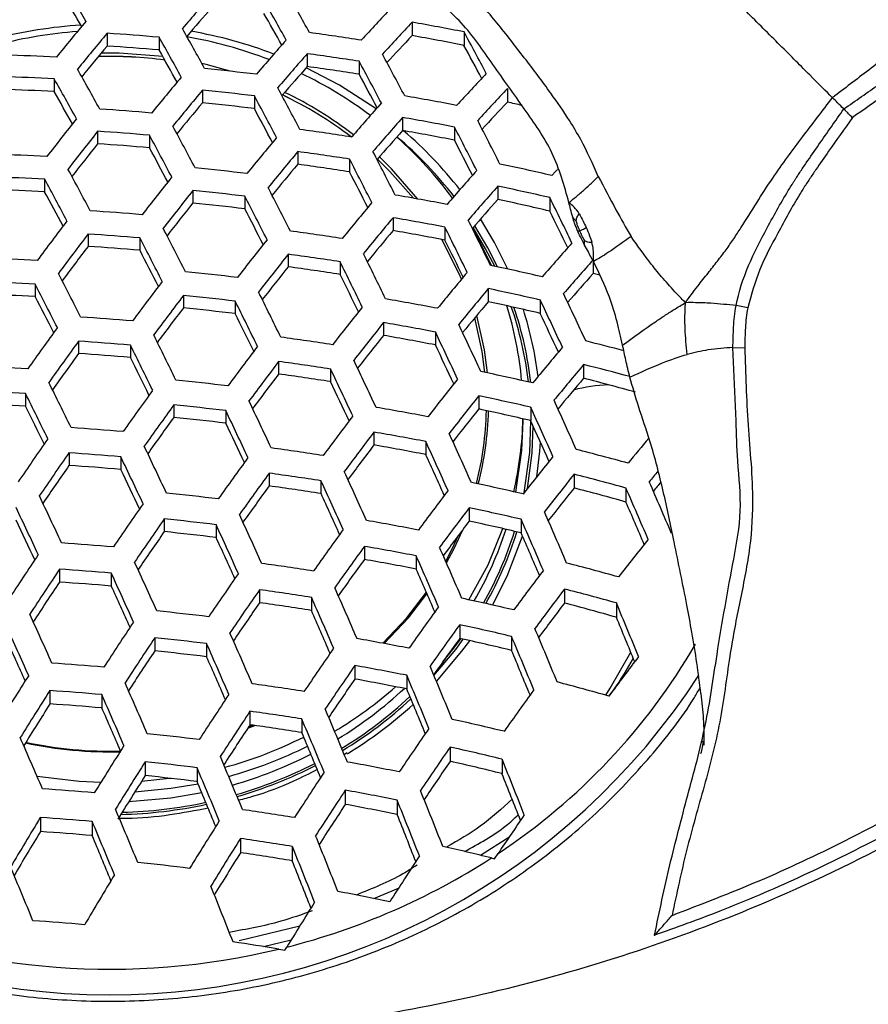
# Model space of a CAD drawing. Units: millimetres. Extents: x 69 to 1126, y 56 to 792.
# Drawn here: x 290 to 303, y 614 to 630 of the extents above; entities that cross this region are included whole.
import ezdxf

# ---------------------------------------------------------------- set-up
doc = ezdxf.new("R2010")
doc.units = ezdxf.units.MM
doc.header["$PDSIZE"] = -1
doc.layers.add('10', color=1, linetype='Continuous')
doc.styles.add('SLDTEXTSTYLE3', font='TXT', dxfattribs={"width": 0.7})
doc.dimstyles.new('SLDDIMSTYLE0', dxfattribs={"dimtxt": 12.733073, "dimasz": 12.733073, "dimexe": 0, "dimexo": 0.0625, "dimgap": 3.183268, "dimtad": 1, "dimdec": 1, "dimrnd": 1e-09, "dimzin": 12, "dimdsep": 46, "dimtxsty": 'SLDTEXTSTYLE3', "dimsah": 1, "dimcen": 0, "dimadec": 0, "dimazin": 3, "dimtfac": 1, "dimtdec": 1, "dimtofl": 0, "dimtmove": 0, "dimatfit": 3, "dimfxl": 1, "dimfrac": 2, "dimtolj": 1, "dimtzin": 12, "dimarcsym": 0})

# ---------------------------------------------------------------- blocks, each defined once
blk = doc.blocks.new('_D')
at = {"layer": '10', "color": 0, "lineweight": -2, "transparency": 16777216}
blk.add_line((461.077, 519.057), (366.753, 585.989), dxfattribs=at)
at = {"layer": '10', "color": 0, "transparency": 16777216}
blk.add_solid([(367.982, 587.72), (365.525, 584.258), (356.369, 593.358)], dxfattribs=at)
at = {"layer": 'Defpoints', "color": 0, "transparency": 16777216}
for p in [(225.727, 686.061), (356.369, 593.358)]:
    blk.add_point(p, dxfattribs=at)
at = {"layer": '10', "color": 0, "transparency": 16777216, "insert": (424.634, 556.627), "char_height": 12.73307, "attachment_point": 5, "rotation": 324.6405, "style": 'SLDTEXTSTYLE3'}
blk.add_mtext('\\A1;∅160.2 [∅6.31]', dxfattribs=at)

msp = doc.modelspace()

# ---------------------------------------------------------------- linework, layer by layer
at = {"color": 7, "linetype": 'Continuous', "lineweight": 25}
for p, q in [((295.735, 629.669), (295.735, 629.461)), ((291, 629.498), (291, 629.299)), ((296.54, 629.519), (296.54, 629.308)), ((291.805, 629.436), (291.805, 629.238)), ((294.107, 629.18), (294.107, 628.98)), ((294.912, 629.062), (294.912, 628.86)), ((290.178, 628.79), (290.178, 628.594)), ((292.479, 628.614), (292.479, 628.418)), ((293.285, 628.525), (293.285, 628.328)), ((297.214, 628.638), (297.214, 628.428)), ((295.586, 628.189), (295.586, 627.987)), ((290.851, 627.975), (290.851, 627.781)), ((291.657, 627.914), (291.657, 627.72)), ((296.392, 628.042), (296.392, 627.837)), ((293.959, 627.66), (293.959, 627.463)), ((294.764, 627.543), (294.764, 627.345)), ((290.029, 627.232), (290.029, 627.038)), ((292.331, 627.056), (292.331, 626.863)), ((297.066, 627.124), (297.066, 626.918)), ((293.136, 626.967), (293.136, 626.773)), ((297.871, 626.946), (297.871, 626.736)), ((295.438, 626.634), (295.438, 626.435)), ((296.244, 626.488), (296.244, 626.286)), ((290.703, 626.381), (290.703, 626.189)), ((291.509, 626.32), (291.509, 626.128)), ((293.81, 626.067), (293.81, 625.872)), ((294.616, 625.95), (294.616, 625.754)), ((298.545, 625.963), (298.545, 625.768)), ((298.647, 625.741), (298.545, 625.768)), ((289.881, 625.603), (289.881, 625.41)), ((296.917, 625.534), (296.917, 625.33)), ((292.183, 625.427), (292.183, 625.234)), ((292.988, 625.338), (292.988, 625.145)), ((297.723, 625.357), (297.723, 625.149)), ((300.944, 625.235), (300.764, 625.269)), ((295.29, 625.006), (295.29, 624.808)), ((296.095, 624.86), (296.095, 624.659)), ((290.555, 624.718), (290.555, 624.525)), ((291.36, 624.656), (291.36, 624.463)), ((300.715, 624.617), (300.899, 624.615)), ((293.662, 624.403), (293.662, 624.208)), ((294.468, 624.286), (294.468, 624.09)), ((298.397, 624.354), (298.397, 624.142)), ((289.733, 623.904), (289.733, 623.71)), ((296.769, 623.869), (296.769, 623.665)), ((292.034, 623.728), (292.034, 623.534)), ((292.84, 623.639), (292.84, 623.445)), ((297.575, 623.692), (297.575, 623.484)), ((297.456, 623.479), (297.456, 623.512)), ((295.141, 623.306), (295.141, 623.106)), ((295.947, 623.159), (295.947, 622.957)), ((290.407, 622.984), (290.407, 622.789)), ((291.212, 622.922), (291.212, 622.727)), ((293.514, 622.668), (293.514, 622.47)), ((298.249, 622.651), (298.249, 622.438)), ((294.319, 622.551), (294.319, 622.352)), ((299.054, 622.438), (299.054, 622.219)), ((296.621, 622.131), (296.621, 621.924)), ((291.886, 621.958), (291.886, 621.761)), ((297.426, 621.952), (297.426, 621.742)), ((292.692, 621.869), (292.692, 621.671)), ((294.993, 621.532), (294.993, 621.329)), ((295.799, 621.385), (295.799, 621.179)), ((290.258, 621.177), (290.258, 620.978)), ((291.064, 621.116), (291.064, 620.916)), ((293.365, 620.859), (293.365, 620.657)), ((294.171, 620.741), (294.171, 620.537)), ((298.1, 620.87), (298.1, 620.652)), ((298.906, 620.654), (298.906, 620.43)), ((296.473, 620.315), (296.473, 620.103)), ((297.278, 620.134), (297.278, 619.917)), ((291.738, 620.113), (291.738, 619.91)), ((292.543, 620.023), (292.543, 619.819)), ((294.845, 619.682), (294.845, 619.472)), ((295.65, 619.531), (295.65, 619.319)), ((290.11, 619.293), (290.11, 619.086)), ((290.916, 619.231), (290.916, 619.025)), ((293.217, 618.972), (293.217, 618.763)), ((293.184, 618.712), (293.291, 618.752)), ((293.196, 618.731), (293.264, 618.756)), ((293.196, 618.731), (293.264, 618.756)), ((294.023, 618.852), (294.023, 618.64)), ((294.727, 618.325), (294.686, 618.3)), ((296.324, 618.416), (296.324, 618.195)), ((291.589, 618.187), (291.589, 617.975)), ((297.13, 618.23), (297.13, 618.004)), ((292.395, 618.095), (292.395, 617.882)), ((294.697, 617.746), (294.697, 617.527)), ((295.502, 617.592), (295.502, 617.369)), ((289.962, 617.322), (289.962, 617.104)), ((290.767, 617.261), (290.767, 617.043)), ((293.069, 616.997), (293.069, 616.776)), ((297.236, 617.01), (296.797, 616.735)), ((293.874, 616.874), (293.874, 616.65)), ((297.014, 616.682), (297.069, 616.765)), ((296.964, 616.696), (297.014, 616.682)), ((295.14, 616.065), (295.521, 616.224)), ((293.048, 615.415), (293.993, 615.643)), ((293.856, 615.421), (293.427, 615.317)), ((293.663, 615.28), (293.759, 615.263)), ((293.759, 615.263), (293.788, 615.311))]:
    msp.add_line(p, q, dxfattribs=at)
at = {"color": 7, "linetype": 'Continuous', "lineweight": 25, "flags": 128}
for points in [[(291.863, 629.136), (291.186, 629.187), (290.905, 629.187)], [(292.911, 628.908), (292.537, 629.011), (292.47, 629.027)], [(295.175, 628.322), (294.605, 628.691), (294.091, 628.962)], [(295.757, 626.936), (295.389, 627.352), (295.196, 627.542)], [(295.757, 626.936), (295.39, 627.353), (295.196, 627.542)], [(295.823, 626.924), (295.415, 627.393), (295.226, 627.577)], [(297.904, 627.289), (297.962, 627.352), (297.993, 627.385)], [(297.221, 625.836), (297.014, 626.25), (296.798, 626.615)], [(296.97, 625.889), (296.722, 626.379), (296.67, 626.468)], [(297.016, 625.88), (296.876, 626.151), (296.681, 626.482)], [(297.06, 625.87), (296.909, 626.166), (296.706, 626.51)], [(296.5, 625.679), (296.464, 625.764), (296.194, 626.296)], [(296.501, 625.679), (296.464, 625.764), (296.194, 626.296)], [(296.865, 624.232), (296.822, 624.557), (296.707, 625.079)], [(296.865, 624.232), (296.823, 624.557), (296.708, 625.079)], [(296.902, 624.225), (296.856, 624.581), (296.738, 625.115)], [(300.764, 623.482), (300.715, 624.617), (300.715, 624.617), (300.715, 624.617)], [(297.343, 622.372), (297.437, 623.021), (297.456, 623.479)], [(297.476, 622.367), (297.561, 622.988), (297.579, 623.476)], [(297.525, 622.43), (297.597, 622.986), (297.615, 623.396)], [(297.669, 622.614), (297.715, 623.012), (297.725, 623.153)], [(296.617, 620.702), (296.915, 621.248), (297.145, 621.807)], [(296.255, 621.302), (296.356, 621.494), (296.455, 621.705)], [(296.255, 621.302), (296.355, 621.494), (296.454, 621.704)], [(296.267, 621.275), (296.386, 621.5), (296.52, 621.791)], [(296.981, 620.621), (297.209, 621.071), (297.45, 621.688)], [(295.279, 620.028), (295.65, 620.425), (295.955, 620.821)], [(295.279, 620.028), (295.65, 620.425), (295.955, 620.82)], [(295.301, 620.023), (295.677, 620.425), (295.965, 620.797)], [(296.073, 619.528), (296.411, 619.932), (296.528, 620.091)], [(296.111, 619.436), (296.507, 619.904), (296.629, 620.068)], [(296.211, 619.739), (296.381, 619.952), (296.491, 620.099)], [(298.741, 619.221), (298.811, 619.331), (299.128, 619.892)], [(290.899, 617.865), (290.564, 617.881), (289.912, 617.96)], [(291.431, 617.723), (291.986, 617.776), (292.41, 617.847)], [(291.994, 617.93), (291.964, 617.926), (291.53, 617.881)], [(291.335, 617.569), (291.986, 617.626), (292.467, 617.71)]]:
    msp.add_lwpolyline(points, dxfattribs=at)
at = {"color": 7, "linetype": 'Continuous', "lineweight": 25}
for radius in [80.096, 78.296, 49.8]:
    msp.add_circle((291.048, 639.71), radius, dxfattribs=at)
for centre, radius, start, end in [((239.417, 600.12), 59.169, 29.97678, 30.63899), ((242.254, 601.453), 55.947, 30.2081, 30.7672), ((328.465, 598.437), 47.821, 138.5397, 139.3799), ((235.246, 597.015), 67.263, 28.88617, 29.48897), ((326.698, 599.626), 45.576, 138.3796, 139.1283), ((234.411, 596.653), 67.796, 28.87453, 29.47285), ((237.281, 597.963), 64.553, 29.05489, 29.55691), ((324.359, 602.648), 39.753, 136.7465, 137.7239), ((291.045, 622.441), 7.197, 93.6156, 104.3686), ((332.96, 594.298), 55.141, 140.0784, 140.8298), ((324.623, 602.481), 39.67, 136.7371, 137.7164), ((288.561, 588.794), 41.499, 78.9148, 80.046), ((291.043, 622.658), 6.885, 94.196, 104.566), ((333.483, 593.964), 55.385, 140.0899, 140.8382), ((287.953, 584.27), 45.33, 85.1256, 86.1467), ((231.835, 595.534), 69.271, 28.84308, 29.42935), ((291.067, 622.718), 6.824, 68.9873, 80.1929), ((291.071, 622.528), 7.108, 69.2533, 80.0165), ((288.158, 586.026), 43.891, 81.1037, 82.1666), ((322.864, 603.707), 37.407, 136.4909, 137.3682), ((288.692, 590.083), 40.003, 78.6864, 79.8607), ((231.851, 594.507), 73.556, 27.85367, 28.42368), ((331.731, 595.111), 53.178, 139.9908, 140.6574), ((288.056, 585.412), 43.986, 85.11, 86.1623), ((231.195, 595.256), 69.584, 28.83655, 29.42032), ((329.842, 597.553), 48.107, 138.5612, 139.3967), ((234.803, 595.825), 70.232, 28.00117, 28.47351), ((287.935, 584.367), 44.817, 87.0895, 88.1202), ((291.048, 622.82), 6.318, 82.3106, 91.6889), ((291.048, 622.819), 6.318, 82.3077, 91.6924), ((234.002, 596.536), 66.413, 29.00499, 29.4989), ((330.171, 597.342), 48.107, 138.5612, 139.3967), ((288.102, 585.417), 44.173, 81.1316, 82.1876), ((228.213, 592.941), 76.222, 27.82935, 28.38003), ((227.281, 592.54), 76.862, 27.82373, 28.36997), ((229.284, 594.425), 70.31, 28.82158, 29.39966), ((287.902, 583.659), 45.525, 83.1677, 84.1877), ((328.394, 598.541), 45.849, 138.4032, 139.1341), ((291.204, 623.033), 6.48, 53.1933, 64.3189), ((288.214, 586.616), 42.772, 80.9895, 82.0804), ((230.115, 593.804), 73.673, 27.95547, 28.41393), ((325.321, 602.049), 39.091, 136.6699, 137.6626), ((287.886, 583.815), 45.033, 87.0827, 88.1085), ((228.831, 594.227), 70.413, 28.81948, 29.39675), ((335.083, 592.94), 55.95, 140.1163, 140.8574), ((287.987, 584.957), 43.691, 87.126, 88.1833), ((231.606, 595.492), 67.278, 28.98164, 29.47294), ((335.476, 592.689), 56.03, 140.1201, 140.8601), ((287.852, 583.107), 45.742, 83.1793, 84.1945), ((223.647, 590.973), 79.118, 27.8046, 28.33573), ((224.378, 591.288), 78.703, 27.80805, 28.34189), ((291.184, 623.193), 5.918, 52.5123, 64.6155), ((291.184, 623.193), 5.918, 52.504, 64.6138), ((291.186, 623.212), 5.95, 52.2989, 64.4246), ((288.356, 586.615), 42.535, 79.0646, 80.1678), ((325.454, 601.971), 38.842, 136.6405, 137.639), ((333.745, 593.821), 53.85, 140.024, 140.6865), ((287.955, 584.25), 44.399, 83.1054, 84.1514), ((331.095, 596.754), 47.821, 138.5397, 139.3799), ((323.68, 603.209), 36.557, 136.3831, 137.2813), ((289.028, 590.929), 38.382, 77.3367, 77.6851), ((287.781, 582.345), 46.08, 85.1339, 86.1384), ((226.403, 592.201), 76.015, 27.92636, 28.37621), ((339.825, 588.958), 62.994, 141.50348, 142.18132), ((331.294, 596.628), 47.657, 138.5273, 139.3702), ((288.303, 586.046), 42.768, 79.0974, 80.1945), ((222.266, 589.621), 83.858, 26.82771, 27.34555), ((340.281, 588.668), 63.153, 141.50727, 142.18345), ((287.736, 581.842), 46.239, 85.1356, 86.1367), ((220.875, 589.775), 80.403, 27.79414, 28.31702), ((221.419, 590.01), 80.199, 27.79578, 28.31996), ((287.925, 583.462), 44.953, 81.2071, 82.2446), ((329.531, 597.814), 45.417, 138.3659, 139.1236), ((288.429, 587.295), 41.317, 78.8878, 80.024), ((291.457, 623.153), 6.366, 37.9734, 49.3769), ((221.232, 589.177), 84.614, 26.83002, 27.34324), ((338.579, 589.76), 61.021, 141.45838, 142.0636), ((287.836, 582.961), 44.922, 85.1209, 86.1514), ((336.627, 591.953), 56.03, 140.1201, 140.8601), ((291.488, 623.372), 6.037, 36.1875, 48.3899), ((291.449, 623.123), 6.255, 37.8991, 49.6421), ((224.03, 590.405), 81.47, 26.92219, 27.35257), ((287.728, 582.048), 45.596, 87.0652, 88.0784), ((223.587, 590.983), 77.35, 27.90993, 28.35568), ((336.892, 591.783), 55.95, 140.1163, 140.8574), ((287.879, 582.953), 45.119, 81.2228, 82.2565), ((217.984, 587.782), 86.84, 26.8366, 27.33666), ((335.162, 592.914), 53.772, 140.0199, 140.6859), ((287.988, 584.125), 43.748, 81.0894, 82.1558), ((217.157, 587.427), 87.362, 26.83809, 27.33517), ((288.797, 588.121), 40.213, 76.9106, 78.0862), ((219.292, 589.087), 80.76, 27.79129, 28.31193), ((287.694, 581.34), 46.304, 83.209, 84.2118), ((219.865, 588.614), 84.32, 26.92256, 27.34363), ((331.759, 596.34), 46.789, 138.4606, 139.3181), ((287.687, 581.59), 45.702, 87.062, 88.0728), ((218.93, 588.93), 80.76, 27.79129, 28.31193), ((341.653, 587.792), 63.43, 141.51384, 142.18715), ((287.787, 582.715), 44.38, 87.1035, 88.1444), ((221.627, 590.13), 77.724, 27.90425, 28.3501), ((341.981, 587.582), 63.43, 141.51384, 142.18715), ((287.653, 580.882), 46.411, 83.2145, 84.215), ((214.605, 586.328), 88.807, 26.84214, 27.33113), ((331.824, 596.302), 46.456, 138.4344, 139.2977), ((288.746, 587.594), 40.396, 76.9445, 78.1147), ((340.29, 588.667), 61.311, 141.46558, 142.07067), ((287.754, 582.007), 45.088, 83.1439, 84.1738), ((213.971, 586.054), 89.113, 26.84298, 27.33029), ((337.592, 591.334), 55.385, 140.0899, 140.8382), ((288.135, 584.237), 43.374, 79.1814, 80.2628), ((330.033, 597.507), 44.18, 138.263, 139.0413), ((288.899, 588.913), 38.873, 76.6548, 77.872), ((216.719, 586.744), 90.564, 25.85697, 26.35316), ((287.593, 580.24), 46.608, 85.1396, 86.1327), ((216.623, 587.217), 86.134, 26.92246, 27.33825), ((219.513, 587.959), 87.428, 25.91403, 26.32926), ((345.925, 584.4), 69.752, 142.78823, 143.41819), ((337.727, 591.248), 55.141, 140.0784, 140.8298), ((288.092, 583.77), 43.489, 79.197, 80.2756), ((213.073, 585.176), 93.238, 25.89399, 26.37544), ((212.071, 585.232), 89.824, 26.84491, 27.32836), ((287.734, 581.337), 45.502, 81.2588, 82.2836), ((335.98, 592.39), 52.94, 139.9782, 140.6554), ((288.216, 584.997), 42.062, 78.9971, 80.1129), ((212.139, 584.774), 93.881, 25.90255, 26.38059), ((346.317, 584.151), 69.831, 142.78858, 143.41783), ((287.556, 579.827), 46.66, 85.1401, 86.1322), ((211.62, 585.036), 89.925, 26.84518, 27.32809), ((342.911, 586.985), 63.153, 141.50727, 142.18345), ((214.826, 585.942), 90.865, 25.95477, 26.35939), ((331.806, 596.33), 44.978, 138.3147, 139.2044), ((344.653, 585.208), 67.75, 142.77923, 143.34476), ((287.655, 580.936), 45.356, 85.1258, 86.1464), ((214.245, 586.187), 86.977, 26.92169, 27.33582), ((209.231, 583.52), 95.726, 25.92649, 26.395), ((287.557, 580.144), 45.888, 87.0564, 88.0631), ((343.113, 586.855), 62.994, 141.50348, 142.18132), ((287.696, 580.922), 45.557, 81.2638, 82.2875), ((208.498, 583.204), 96.143, 25.93176, 26.39817), ((331.728, 596.385), 44.463, 138.2715, 139.1709), ((287.523, 579.436), 46.596, 83.2241, 84.2206), ((341.413, 587.945), 60.865, 141.45425, 142.06526), ((287.804, 582.082), 44.2, 81.1342, 82.1896), ((337.963, 591.096), 53.992, 140.0227, 140.7894), ((288.589, 585.938), 40.821, 77.0222, 78.1798), ((287.525, 579.776), 45.888, 87.0564, 88.0631), ((210.354, 584.485), 89.925, 26.84518, 27.32809), ((347.468, 583.414), 69.831, 142.78858, 143.41783), ((211.116, 584.343), 93.205, 25.98058, 26.37858), ((329.888, 597.627), 42.122, 138.0815, 138.8944), ((210.082, 584.365), 89.824, 26.84491, 27.32836), ((206.268, 582.241), 97.226, 25.94525, 26.40628), ((337.961, 591.096), 53.577, 140.0021, 140.7744), ((288.55, 585.518), 40.881, 77.0331, 78.189), ((287.624, 580.896), 44.571, 87.0973, 88.1338), ((212.706, 585.516), 86.877, 26.92011, 27.33612), ((347.734, 583.244), 69.752, 142.78823, 143.41819), ((287.49, 579.068), 46.596, 83.2241, 84.2206), ((205.724, 582.005), 97.431, 25.94777, 26.4078), ((287.96, 582.31), 43.688, 79.2241, 80.2976), ((336.175, 592.265), 51.327, 139.8941, 140.5917), ((288.7, 586.821), 39.376, 76.7524, 77.9537), ((209.056, 583.181), 98.187, 24.96581, 25.43875), ((210.123, 583.643), 97.394, 24.94731, 25.42438), ((346.07, 584.3), 67.672, 142.77885, 143.34688), ((287.591, 580.189), 45.279, 83.1543, 84.1799), ((343.592, 586.541), 62.155, 141.48313, 142.16988), ((291.942, 623.622), 5.514, 5.0565, 17.3609), ((291.951, 623.423), 5.629, 6.7436, 18.9629), ((291.957, 623.423), 5.659, 6.6184, 18.7579), ((291.976, 623.458), 5.758, 7.0917, 17.7128), ((287.44, 578.539), 46.66, 85.1401, 86.1322), ((208.302, 583.127), 94.537, 25.99422, 26.38905), ((211.777, 584.363), 95.132, 24.98743, 25.38704), ((351.029, 580.73), 75.169, 143.98636, 144.5876), ((343.663, 586.493), 61.832, 141.47517, 142.16541), ((287.927, 581.942), 43.688, 79.2241, 80.2976), ((204.869, 581.369), 101.063, 25.03046, 25.48896), ((205.716, 581.735), 100.518, 25.0185, 25.47967), ((351.358, 580.52), 75.169, 143.98636, 144.5876), ((287.411, 578.216), 46.608, 85.1396, 86.1327), ((204.139, 581.317), 97.789, 25.95213, 26.41042), ((287.581, 579.634), 45.557, 81.2638, 82.2875), ((341.937, 587.601), 59.668, 141.42324, 142.04677), ((288.049, 583.163), 42.269, 79.0268, 80.137), ((289.279, 588.25), 37.602, 74.9803, 75.9152), ((203.778, 581.16), 97.789, 25.95213, 26.41042), ((348.443, 582.784), 69.2, 142.78571, 143.4207), ((207.501, 582.512), 98.109, 25.05108, 25.44209), ((337.701, 591.262), 51.805, 139.9109, 140.7083), ((349.705, 581.567), 73.103, 144.01112, 144.55346), ((287.511, 579.326), 45.302, 85.1252, 86.147), ((206.343, 582.276), 94.909, 25.99699, 26.3919), ((348.581, 582.693), 68.962, 142.78462, 143.4218), ((287.552, 579.312), 45.502, 81.2588, 82.2836), ((202.26, 580.239), 102.572, 25.06286, 25.51414), ((287.423, 578.645), 45.702, 87.062, 88.0728), ((201.614, 579.959), 102.892, 25.0696, 25.51938), ((288.434, 584.23), 40.881, 77.0331, 78.189), ((337.551, 591.358), 51.203, 139.8787, 140.685), ((289.294, 588.068), 37.411, 74.7816, 75.9171), ((287.389, 577.938), 46.411, 83.2145, 84.215), ((346.9, 583.761), 66.86, 142.77491, 143.3508), ((287.66, 580.474), 44.143, 81.1287, 82.1854), ((204.193, 581.078), 99.998, 25.08915, 25.47526), ((343.671, 586.477), 60.402, 141.43893, 142.14507), ((335.701, 592.57), 48.871, 139.7572, 140.4867), ((289.505, 589.537), 35.729, 74.2524, 75.5902), ((287.398, 578.368), 45.596, 87.0652, 88.0784), ((202.83, 580.744), 97.431, 25.94777, 26.4078), ((352.286, 579.923), 74.891, 143.9898, 144.59333), ((298.905, 621.417), 2.627, 92.6774, 104.6172), ((202.651, 580.664), 97.226, 25.94525, 26.40628), ((199.688, 579.123), 103.633, 25.08506, 25.53139), ((343.603, 586.517), 59.905, 141.42595, 142.13779), ((288.407, 583.914), 40.821, 77.0222, 78.1798), ((204.539, 581.129), 102.684, 24.08648, 24.55406), ((287.498, 579.496), 44.271, 87.107, 88.1505), ((205.229, 581.785), 94.333, 25.98914, 26.3874), ((352.488, 579.793), 74.732, 143.99178, 144.59663), ((287.364, 577.66), 46.304, 83.209, 84.2118), ((199.233, 578.925), 103.739, 25.08724, 25.53309), ((287.829, 580.826), 43.489, 79.197, 80.2756), ((341.827, 587.656), 57.679, 141.36908, 142.01307), ((291.886, 623.747), 5.003, 345.6495, 358.7725), ((291.886, 623.747), 5.003, 345.6476, 358.7699), ((291.89, 623.767), 5.033, 345.4337, 358.4723), ((288.558, 585.219), 39.313, 76.7404, 77.9437), ((203.544, 580.697), 103.394, 24.10824, 24.57224), ((350.826, 580.846), 72.655, 144.01702, 144.56407), ((287.466, 578.788), 44.979, 83.1378, 84.1703), ((348.835, 582.52), 67.84, 142.77935, 143.42706), ((291.971, 623.63), 5.485, 346.8227, 358.7722), ((206.27, 581.884), 100.335, 24.1002, 24.49537), ((287.324, 577.241), 46.239, 85.1356, 86.1367), ((201.786, 580.033), 100.873, 25.10565, 25.49018), ((354.904, 578.044), 79.004, 145.13911, 145.72766), ((348.839, 582.513), 67.435, 142.7774, 143.42901), ((287.806, 580.556), 43.374, 79.1814, 80.2628), ((200.465, 579.357), 105.431, 24.169, 24.62307), ((337.185, 591.509), 49.316, 139.9934, 140.5819), ((197.967, 578.373), 103.739, 25.08724, 25.53309), ((287.467, 578.352), 45.119, 81.2228, 82.2565), ((347.122, 583.604), 65.287, 142.76701, 143.35686), ((287.929, 581.787), 41.944, 78.98, 80.0989), ((199.695, 579.022), 105.889, 24.18236, 24.63424), ((289.224, 587.05), 37.108, 74.5867, 75.873), ((355.168, 577.875), 78.923, 145.14134, 145.73054), ((287.303, 577.008), 46.08, 85.1339, 86.1384), ((197.699, 578.256), 103.633, 25.08506, 25.53139), ((352.966, 579.48), 73.891, 144.0024, 144.61436), ((202.343, 580.175), 102.917, 24.1755, 24.56328), ((343.099, 586.824), 57.833, 141.36964, 142.10625), ((353.487, 578.944), 76.821, 145.19844, 145.73174), ((287.404, 578.131), 44.758, 85.119, 86.1532), ((200.253, 579.365), 100.767, 25.1022, 25.48834), ((353.036, 579.433), 73.567, 144.00655, 144.62128), ((287.448, 578.126), 44.953, 81.2071, 82.2446), ((197.369, 578.01), 107.08, 24.21654, 24.66286), ((342.875, 586.962), 57.142, 141.35, 142.0953), ((289.207, 586.794), 36.979, 74.5562, 75.8472), ((337.491, 591.197), 49.313, 140.2982, 140.5444), ((351.347, 580.503), 71.456, 144.03313, 144.59013), ((287.556, 579.302), 43.577, 81.0722, 82.1428), ((196.807, 577.766), 107.305, 24.2229, 24.66819), ((288.334, 582.994), 40.396, 76.9445, 78.1147), ((341.022, 588.151), 54.819, 141.2849, 141.9597), ((289.402, 588.202), 35.361, 74.1598, 75.5121), ((205.068, 581.351), 102.574, 23.12742, 23.61338), ((206.268, 581.873), 101.636, 23.09103, 23.58215), ((335.315, 592.66), 46.562, 140.0965, 140.3212), ((197.093, 577.988), 102.892, 25.0696, 25.51938), ((287.292, 576.851), 45.742, 83.1793, 84.1945), ((199.413, 578.899), 104.381, 24.21612, 24.60031), ((348.607, 582.645), 65.706, 142.76883, 143.43758), ((197.016, 577.953), 102.572, 25.06286, 25.51414), ((355.858, 577.431), 78.347, 145.15718, 145.75098), ((348.467, 582.729), 65.12, 142.76582, 143.4406), ((288.319, 582.784), 40.213, 76.9106, 78.0862), ((208.006, 582.631), 99.283, 23.08674, 23.4998), ((355.988, 577.346), 78.098, 145.16408, 145.75989), ((287.276, 576.667), 45.525, 83.1677, 84.1877), ((195.192, 577.062), 107.697, 24.23394, 24.67744), ((200.422, 579.326), 105.957, 23.25397, 23.7222), ((201.354, 579.732), 105.318, 23.23062, 23.7021), ((199.597, 579.073), 99.675, 25.07846, 25.46955), ((194.83, 576.905), 107.697, 24.23394, 24.67744), ((287.743, 579.79), 42.768, 79.0974, 80.1945), ((346.689, 583.857), 62.896, 142.75424, 143.36563), ((288.473, 584.109), 38.683, 76.6173, 77.8407), ((291.804, 623.53), 5.66, 329.8181, 342.1678), ((354.288, 578.428), 75.972, 145.22321, 145.76368), ((287.379, 577.815), 44.176, 83.0927, 84.144), ((197.424, 578.033), 104.786, 24.2263, 24.61038), ((353.04, 579.418), 72.134, 144.02541, 144.65274), ((291.829, 623.479), 5.757, 330.5843, 342.682), ((291.834, 623.479), 5.788, 330.6666, 342.6923), ((203.239, 580.553), 102.799, 23.21832, 23.61978), ((287.245, 576.357), 45.33, 85.1256, 86.1467), ((352.971, 579.459), 71.635, 144.03215, 144.66399), ((287.73, 579.622), 42.535, 79.0646, 80.1678), ((197.587, 578.089), 107.716, 23.31705, 23.77654), ((341.791, 587.635), 54.345, 141.2657, 142.0482), ((357.311, 576.436), 81.009, 146.28249, 146.87374), ((196.893, 577.787), 108.088, 23.33015, 23.78784), ((193.913, 576.504), 107.305, 24.2229, 24.66819), ((287.394, 577.504), 44.173, 81.1316, 82.1876), ((351.233, 580.56), 69.463, 144.06115, 144.6343), ((287.857, 580.878), 41.076, 78.8516, 79.9947), ((289.173, 586.102), 36.294, 74.3916, 75.7079), ((357.501, 576.314), 80.834, 146.28956, 146.8822), ((287.233, 576.219), 45.06, 85.1225, 86.1498), ((193.752, 576.433), 107.08, 24.21654, 24.66286), ((356.203, 577.204), 76.927, 145.19726, 145.80273), ((199.639, 578.984), 105.009, 23.29686, 23.69175), ((347.698, 583.197), 62.719, 142.7529, 143.45351), ((355.738, 577.44), 78.633, 146.38039, 146.91869), ((287.336, 577.368), 43.707, 85.1066, 86.1657), ((196.362, 577.569), 104.151, 24.20705, 24.5945), ((194.86, 576.901), 108.949, 23.36016, 23.81373), ((356.193, 577.208), 76.503, 145.20951, 145.81855), ((287.383, 577.377), 43.891, 81.1037, 82.1666), ((194.389, 576.696), 109.071, 23.36438, 23.81737), ((347.393, 583.384), 61.927, 142.74843, 143.45799), ((289.172, 585.963), 36.03, 74.327, 75.6533), ((354.452, 578.316), 74.326, 145.27284, 145.82613), ((287.495, 578.584), 42.481, 80.9588, 82.0573), ((352.461, 579.768), 69.558, 144.06133, 144.71265), ((288.291, 582.246), 39.347, 76.7468, 77.949), ((345.524, 584.571), 59.589, 142.7349, 143.37803), ((289.376, 587.404), 34.374, 73.9043, 75.2971), ((204.333, 581.005), 102.547, 22.2414, 22.74541), ((193.546, 576.342), 105.889, 24.18236, 24.63424), ((287.234, 576.194), 44.567, 83.1149, 84.1569), ((197.104, 577.879), 106.027, 23.33146, 23.72404), ((207.454, 582.358), 99.06, 22.17048, 22.60209), ((193.592, 576.361), 105.431, 24.169, 24.62307), ((357.912, 576.05), 79.911, 146.32749, 146.92765), ((352.236, 579.907), 68.865, 144.07147, 144.72957), ((288.289, 582.15), 39.033, 76.686, 77.8982), ((193.123, 576.144), 109.071, 23.36438, 23.81737), ((199.938, 579.096), 105.637, 22.37275, 22.8595), ((200.806, 579.474), 105.072, 22.34918, 22.83899), ((196.25, 577.518), 102.448, 24.15645, 24.55106), ((357.957, 576.021), 79.555, 146.34232, 146.94541), ((287.226, 576.11), 44.234, 83.096, 84.1459), ((192.87, 576.034), 108.949, 23.36016, 23.81373), ((287.704, 579.226), 41.499, 78.9148, 80.046), ((350.423, 581.056), 66.598, 144.10449, 144.70176), ((288.45, 583.514), 37.458, 76.3686, 77.6331), ((291.698, 624.905), 9.752, 303.4181, 329.8906), ((356.159, 577.17), 77.31, 146.43801, 146.98686), ((287.332, 577.293), 42.844, 83.0141, 84.0982), ((195.589, 577.219), 105.901, 23.32578, 23.72006), ((355.897, 577.39), 74.693, 145.26347, 145.88824), ((202.939, 580.4), 102.281, 22.30839, 22.72823), ((346.001, 584.244), 58.748, 142.72923, 143.47719), ((287.205, 575.913), 43.904, 85.109, 86.1633), ((355.734, 577.492), 74.077, 145.28241, 145.91272), ((287.703, 579.168), 41.138, 78.861, 80.0023), ((197.362, 577.977), 107.1, 22.43291, 22.91188), ((291.049, 625.463), 10.893, 212.7802, 327.0063), ((357.987, 575.998), 80.913, 147.45306, 148.06421), ((196.754, 577.712), 107.375, 22.44409, 22.92162), ((192.372, 575.816), 108.088, 23.33015, 23.78784), ((287.364, 577.12), 42.687, 80.9805, 82.0737), ((353.926, 578.643), 71.816, 145.35291, 145.92604), ((291.268, 624.128), 6.366, 300.8346, 311.401), ((287.836, 580.469), 39.628, 78.6268, 79.8125), ((289.201, 585.697), 34.855, 74.0303, 75.4031), ((358.085, 575.935), 80.626, 147.46812, 148.08173), ((287.202, 575.878), 43.512, 85.1042, 86.168), ((192.342, 575.803), 107.716, 23.31705, 23.77654), ((357.844, 576.093), 77.976, 146.40972, 147.02625), ((291.279, 623.963), 6.347, 301.3514, 313.0716), ((291.292, 623.912), 6.452, 301.2664, 313.0881), ((199.692, 578.989), 104.089, 22.38253, 22.79659), ((351.143, 580.584), 66.058, 144.11481, 144.80184), ((356.171, 577.159), 78.242, 147.5977, 148.15725), ((287.309, 577.069), 42.11, 85.0865, 86.1858), ((291.293, 623.916), 6.49, 301.1991, 312.9473), ((291.295, 623.963), 6.611, 301.2898, 312.3756), ((195.101, 577.006), 104.624, 23.27923, 23.67939), ((357.731, 576.164), 77.425, 146.43385, 147.0552), ((287.363, 577.102), 42.278, 80.9372, 82.041), ((195.059, 576.974), 107.854, 22.46346, 22.93851), ((355.869, 577.355), 75.099, 146.53843, 147.10009), ((287.48, 578.357), 40.811, 80.7751, 81.919), ((194.697, 576.816), 107.854, 22.46346, 22.93851), ((288.311, 582.026), 37.689, 76.4164, 77.673), ((287.217, 576.004), 42.846, 83.0142, 84.0983), ((197.619, 578.086), 104.586, 22.40168, 22.81513), ((354.867, 578.038), 71.553, 145.36359, 146.0177), ((192.645, 575.936), 105.957, 23.25397, 23.7222), ((291.048, 624.688), 6.346, 258.0073, 271.4771), ((291.048, 624.663), 6.31, 258.0005, 271.4403), ((291.048, 624.663), 6.31, 258.0006, 271.4406), ((358.143, 575.897), 79.266, 147.54059, 148.16609), ((291.104, 624.412), 6.541, 285.2758, 296.7774), ((291.106, 624.42), 6.7, 285.4166, 296.6424), ((291.108, 624.264), 6.694, 285.9087, 297.1423), ((354.529, 578.251), 70.718, 145.39172, 146.05409), ((288.325, 582.055), 37.23, 76.3209, 77.5934), ((358.075, 575.941), 78.772, 147.5674, 148.19732), ((287.219, 576.03), 42.383, 82.9857, 84.0817), ((193.86, 576.451), 107.375, 22.44409, 22.92162), ((291.101, 624.254), 6.845, 286.1489, 297.1316), ((291.101, 624.259), 6.883, 286.1675, 297.089), ((287.72, 579.179), 39.63, 78.6272, 79.8127), ((352.618, 579.468), 68.328, 145.47404, 146.07659), ((288.498, 583.485), 35.582, 75.9611, 77.2945), ((202.36, 580.033), 102.178, 21.42842, 21.95202), ((193.745, 576.4), 107.1, 22.43291, 22.91188), ((357.037, 576.607), 75.12, 146.53832, 147.1807), ((205.731, 581.475), 98.428, 21.33031, 21.78498), ((356.092, 577.208), 76.305, 147.70671, 148.30808), ((287.331, 577.267), 40.929, 82.8923, 84.0273), ((196.696, 577.682), 103.799, 22.36797, 22.78588), ((287.209, 575.953), 41.908, 85.0839, 86.1884), ((356.747, 576.793), 74.347, 146.57468, 147.22445), ((287.732, 579.246), 39.126, 78.5454, 79.7465), ((200.1, 579.056), 103.283, 21.47965, 21.99657), ((291.05, 624.451), 7.082, 271.3069, 282.1678), ((291.05, 624.445), 7.043, 271.485, 282.1273), ((354.785, 578.047), 71.898, 146.69407, 147.2868), ((287.874, 580.616), 37.536, 78.2755, 79.5285), ((199.597, 578.838), 103.439, 21.48684, 22.00283), ((193.789, 576.416), 105.637, 22.37275, 22.8595), ((287.382, 577.25), 40.599, 80.7508, 81.9008), ((202.837, 580.228), 99.831, 21.39141, 21.84106), ((356.61, 576.834), 77.983, 148.72192, 149.37972), ((287.216, 576.034), 41.38, 85.0768, 86.1955), ((193.933, 576.478), 105.072, 22.34918, 22.83899), ((357.522, 576.294), 76.653, 147.68578, 148.33544), ((352.928, 579.267), 67.278, 145.51199, 146.12692), ((354.453, 578.202), 75.316, 148.9006, 149.50349), ((287.329, 577.289), 39.902, 85.0561, 86.2162), ((196.963, 577.793), 101.685, 22.27759, 22.70562), ((357.268, 576.456), 75.928, 147.72747, 148.38416), ((287.393, 577.357), 40.044, 80.686, 81.8521), ((198.331, 578.286), 103.439, 21.48684, 22.00283), ((355.189, 577.783), 73.344, 147.88359, 148.4846), ((287.518, 578.687), 38.492, 80.4953, 81.709), ((198.11, 578.189), 103.283, 21.47965, 21.99657), ((288.395, 582.346), 35.402, 75.9923, 77.2487), ((287.248, 576.339), 40.507, 82.8639, 84.0108), ((291.162, 625.67), 10.687, 284.2227, 302.8822), ((201.359, 579.583), 99.664, 21.38219, 21.83413), ((355.374, 577.67), 71.195, 146.73039, 147.41205), ((194.929, 576.906), 102.547, 22.2414, 22.74541), ((356.19, 577.093), 76.044, 148.84744, 149.52469), ((197.839, 578.062), 102.178, 21.42842, 21.95202), ((287.801, 579.727), 37.073, 78.193, 79.462), ((356.028, 577.246), 72.957, 147.90701, 148.55085), ((291.05, 626.04), 11.072, 247.6229, 283.6494), ((287.262, 576.551), 39.255, 85.0465, 86.2257), ((287.449, 577.927), 37.867, 80.5552, 81.6422)]:
    msp.add_arc(centre, radius, start, end, dxfattribs=at)
for points, knots in [([(302.261, 628.497), (302.157, 628.601), (301.961, 628.797), (301.457, 629.301), (300.916, 629.841), (300.421, 630.337), (299.92, 630.838), (299.335, 631.423), (298.727, 632.03), (298.101, 632.657), (297.471, 633.287), (296.838, 633.92), (296.242, 634.516), (295.844, 634.914), (295.656, 635.102)], [0, 0, 0, 0, 0.090882, 0.171673, 0.251218, 0.330782, 0.413723, 0.495377, 0.57764, 0.66742, 0.756158, 0.842445, 0.925773, 1, 1, 1, 1]), ([(298.625, 627.276), (298.539, 627.469), (298.406, 627.764), (298.151, 628.192), (297.857, 628.617), (297.479, 629.115), (297.063, 629.654), (296.616, 630.167), (296.119, 630.603), (295.617, 630.982), (295.075, 631.302), (294.503, 631.599), (293.979, 631.81), (293.549, 631.976), (293.32, 632.06), (293.215, 632.098)], [0, 0, 0, 0, 0.088036, 0.135209, 0.205741, 0.301141, 0.395576, 0.487118, 0.57625, 0.656892, 0.738263, 0.822064, 0.90618, 0.956763, 1, 1, 1, 1]), ([(298.168, 626.87), (298.096, 627.132), (297.954, 627.646), (297.465, 628.344), (296.99, 629.004), (296.538, 629.67), (295.852, 630.227), (295.065, 630.782), (294.066, 631.169), (293.378, 631.367), (293.036, 631.465)], [0, 0, 0, 0, 0.116843, 0.229308, 0.347711, 0.463122, 0.572068, 0.710842, 0.856398, 1, 1, 1, 1]), ([(305.443, 630.78), (305.369, 630.726), (305.238, 630.631), (305.052, 630.485), (304.891, 630.357), (304.741, 630.239), (304.612, 630.142), (304.501, 630.064), (304.33, 629.948), (303.992, 629.736), (303.55, 629.46), (303.137, 629.165), (302.734, 628.859), (302.448, 628.64), (302.261, 628.497)], [0, 0, 0, 0, 0.081498, 0.144948, 0.201714, 0.253876, 0.30017, 0.331006, 0.360755, 0.461399, 0.633308, 0.73889, 0.829198, 1, 1, 1, 1]), ([(302.436, 628.322), (302.62, 628.45), (302.899, 628.646), (303.226, 628.874), (303.396, 628.989), (303.483, 629.045), (303.526, 629.073), (303.558, 629.093), (303.602, 629.121), (303.84, 629.268), (304.262, 629.505), (304.859, 629.813), (305.275, 629.954), (305.489, 629.994), (305.489, 629.994)], [0, 0, 0, 0, 0.191961, 0.29192, 0.342346, 0.367669, 0.380359, 0.38671, 0.399422, 0.424823, 0.62686, 0.814017, 0.999983, 1, 1, 1, 1]), ([(305.523, 629.813), (305.322, 629.757), (304.919, 629.644), (304.344, 629.336), (303.932, 629.112), (303.698, 628.967), (303.655, 628.94), (303.625, 628.92), (303.582, 628.893), (303.497, 628.837), (303.329, 628.724), (303.013, 628.501), (302.744, 628.311), (302.57, 628.188)], [0, 0, 0, 0, 0.183979, 0.369221, 0.57429, 0.599913, 0.612725, 0.61913, 0.631942, 0.657564, 0.708811, 0.811305, 1, 1, 1, 1]), ([(299.978, 625.315), (300.04, 625.401), (300.151, 625.552), (300.322, 625.767), (300.471, 625.954), (300.606, 626.131), (300.727, 626.304), (300.885, 626.545), (301.08, 626.862), (301.39, 627.345), (301.791, 627.885), (302.107, 628.296), (302.261, 628.497)], [0, 0, 0, 0, 0.094549, 0.167644, 0.232645, 0.291902, 0.346898, 0.398692, 0.51351, 0.624476, 0.816448, 1, 1, 1, 1]), ([(302.436, 628.322), (302.405, 628.353), (302.35, 628.408), (302.288, 628.47), (302.261, 628.497)], [0, 0, 0, 0, 0.56279, 1, 1, 1, 1]), ([(300.764, 625.269), (300.764, 625.269), (300.804, 625.483), (300.945, 625.899), (301.253, 626.495), (301.489, 626.918), (301.637, 627.156), (301.665, 627.2), (301.685, 627.231), (301.713, 627.275), (301.769, 627.361), (301.884, 627.532), (302.112, 627.859), (302.308, 628.138), (302.436, 628.322)], [0, 0, 0, 0, 0.000017, 0.185983, 0.37314, 0.575177, 0.600578, 0.61329, 0.619641, 0.632331, 0.657654, 0.70808, 0.808039, 1, 1, 1, 1]), ([(302.57, 628.188), (302.569, 628.189), (302.56, 628.198), (302.534, 628.223), (302.496, 628.261), (302.458, 628.3), (302.444, 628.314), (302.436, 628.322)], [0, 0, 0, 0, 0.020293, 0.162107, 0.443271, 0.721579, 1, 1, 1, 1]), ([(302.57, 628.188), (302.447, 628.014), (302.257, 627.745), (302.034, 627.428), (301.921, 627.261), (301.865, 627.176), (301.838, 627.133), (301.818, 627.103), (301.791, 627.06), (301.646, 626.826), (301.421, 626.413), (301.114, 625.839), (301.001, 625.436), (300.944, 625.235)], [0, 0, 0, 0, 0.188695, 0.291189, 0.342436, 0.368058, 0.38087, 0.387275, 0.400087, 0.42571, 0.630779, 0.816021, 1, 1, 1, 1]), ([(298.168, 626.87), (298.205, 626.9), (298.288, 626.967), (298.442, 627.097), (298.554, 627.207), (298.625, 627.276)], [0, 0, 0, 0, 0.23328, 0.517309, 1, 1, 1, 1]), ([(298.625, 627.276), (298.715, 627.103), (298.879, 626.787), (299.054, 626.48), (299.133, 626.342)], [0, 0, 0, 0, 0.550093, 1, 1, 1, 1]), ([(298.329, 626.696), (298.303, 626.732), (298.255, 626.801), (298.196, 626.848), (298.168, 626.87)], [0, 0, 0, 0, 0.521186, 1, 1, 1, 1]), ([(298.228, 626.642), (298.216, 626.683), (298.195, 626.759), (298.176, 626.835), (298.168, 626.87)], [0, 0, 0, 0, 0.540554, 1, 1, 1, 1]), ([(298.28, 626.582), (298.281, 626.589), (298.284, 626.608), (298.293, 626.636), (298.308, 626.668), (298.321, 626.686), (298.329, 626.696)], [0, 0, 0, 0, 0.170565, 0.434017, 0.69237, 1, 1, 1, 1]), ([(298.329, 626.696), (298.35, 626.658), (298.388, 626.589), (298.42, 626.515), (298.435, 626.482)], [0, 0, 0, 0, 0.553045, 1, 1, 1, 1]), ([(298.228, 626.642), (298.238, 626.629), (298.254, 626.606), (298.273, 626.588), (298.28, 626.582)], [0, 0, 0, 0, 0.628893, 1, 1, 1, 1]), ([(298.302, 626.432), (298.287, 626.472), (298.258, 626.541), (298.237, 626.611), (298.228, 626.642)], [0, 0, 0, 0, 0.560585, 1, 1, 1, 1]), ([(298.337, 626.433), (298.324, 626.464), (298.303, 626.512), (298.286, 626.563), (298.28, 626.582)], [0, 0, 0, 0, 0.62943, 1, 1, 1, 1]), ([(298.302, 626.432), (298.305, 626.432), (298.309, 626.43), (298.317, 626.429), (298.327, 626.43), (298.333, 626.432), (298.337, 626.433)], [0, 0, 0, 0, 0.200444, 0.429795, 0.66893, 1, 1, 1, 1]), ([(298.413, 626.21), (298.39, 626.252), (298.351, 626.326), (298.317, 626.401), (298.302, 626.432)], [0, 0, 0, 0, 0.576325, 1, 1, 1, 1]), ([(298.337, 626.433), (298.352, 626.439), (298.387, 626.452), (298.417, 626.471), (298.435, 626.482)], [0, 0, 0, 0, 0.415486, 1, 1, 1, 1]), ([(298.409, 626.284), (298.396, 626.309), (298.37, 626.357), (298.348, 626.408), (298.337, 626.433)], [0, 0, 0, 0, 0.506702, 1, 1, 1, 1]), ([(298.435, 626.482), (298.454, 626.44), (298.489, 626.366), (298.515, 626.285), (298.526, 626.25)], [0, 0, 0, 0, 0.564502, 1, 1, 1, 1]), ([(298.413, 626.21), (298.411, 626.225), (298.408, 626.25), (298.409, 626.275), (298.409, 626.284)], [0, 0, 0, 0, 0.625021, 1, 1, 1, 1]), ([(298.526, 626.25), (298.511, 626.249), (298.485, 626.246), (298.444, 626.259), (298.421, 626.275), (298.409, 626.284)], [0, 0, 0, 0, 0.374234, 0.679103, 1, 1, 1, 1]), ([(298.55, 625.954), (298.551, 625.987), (298.554, 626.046), (298.549, 626.147), (298.534, 626.212), (298.526, 626.25)], [0, 0, 0, 0, 0.33313, 0.610385, 1, 1, 1, 1]), ([(299.133, 626.342), (299.017, 626.259), (298.859, 626.147), (298.667, 626.018), (298.586, 625.974), (298.55, 625.954)], [0, 0, 0, 0, 0.606022, 0.821654, 1, 1, 1, 1]), ([(299.978, 625.315), (299.933, 625.361), (299.855, 625.44), (299.737, 625.568), (299.635, 625.685), (299.539, 625.798), (299.372, 626.008), (299.238, 626.196), (299.133, 626.342)], [0, 0, 0, 0, 0.178153, 0.311603, 0.429164, 0.537073, 0.638635, 1, 1, 1, 1]), ([(298.55, 625.954), (298.523, 626.004), (298.478, 626.089), (298.432, 626.174), (298.413, 626.21)], [0, 0, 0, 0, 0.57896, 1, 1, 1, 1]), ([(299.002, 624.658), (298.975, 624.778), (298.919, 625.028), (298.787, 625.468), (298.638, 625.772), (298.55, 625.954)], [0, 0, 0, 0, 0.269488, 0.563819, 1, 1, 1, 1]), ([(299.002, 624.658), (299.172, 624.781), (299.389, 624.937), (299.655, 625.115), (299.811, 625.216), (299.919, 625.28), (299.978, 625.315)], [0, 0, 0, 0, 0.517955, 0.661875, 0.814997, 1, 1, 1, 1]), ([(300.003, 624.513), (299.991, 624.646), (299.972, 624.839), (299.968, 625.107), (299.974, 625.241), (299.978, 625.315)], [0, 0, 0, 0, 0.5, 0.72238, 1, 1, 1, 1]), ([(300.764, 625.269), (300.637, 625.283), (300.476, 625.3), (300.257, 625.312), (300.128, 625.316), (300.031, 625.316), (299.978, 625.315)], [0, 0, 0, 0, 0.534325, 0.67777, 0.826527, 1, 1, 1, 1]), ([(300.715, 624.617), (300.715, 624.617), (300.717, 624.723), (300.72, 624.885), (300.738, 625.103), (300.754, 625.213), (300.764, 625.269), (300.764, 625.269)], [0, 0, 0, 0, 0.000092, 0.486853, 0.740086, 0.999908, 1, 1, 1, 1]), ([(300.944, 625.235), (300.936, 625.183), (300.919, 625.081), (300.903, 624.874), (300.901, 624.718), (300.899, 624.615)], [0, 0, 0, 0, 0.251199, 0.501449, 1, 1, 1, 1]), ([(299.115, 624.159), (299.093, 624.248), (299.053, 624.415), (299.018, 624.581), (299.002, 624.658)], [0, 0, 0, 0, 0.531175, 1, 1, 1, 1]), ([(300.899, 624.615), (300.911, 624.215), (300.934, 623.415), (301.05, 622.351), (300.978, 621.412), (300.808, 620.622), (300.644, 619.755), (300.535, 618.803), (300.272, 617.805), (299.983, 616.814), (299.841, 616.14), (299.77, 615.803)], [0, 0, 0, 0, 0.134107, 0.268317, 0.358061, 0.448466, 0.538852, 0.654108, 0.769052, 0.884465, 1, 1, 1, 1]), ([(300.715, 624.617), (300.59, 624.61), (300.371, 624.598), (300.114, 624.538), (300.003, 624.513)], [0, 0, 0, 0, 0.57108, 1, 1, 1, 1]), ([(299.115, 624.159), (299.288, 624.238), (299.603, 624.382), (299.879, 624.473), (300.003, 624.513)], [0, 0, 0, 0, 0.552211, 1, 1, 1, 1]), ([(299.801, 621.601), (299.747, 621.863), (299.639, 622.389), (299.458, 623.093), (299.254, 623.675), (299.158, 624.008), (299.115, 624.159)], [0, 0, 0, 0, 0.302005, 0.605363, 0.82082, 1, 1, 1, 1]), ([(299.498, 615.496), (299.574, 615.861), (299.727, 616.589), (300.013, 617.668), (300.308, 618.747), (300.48, 619.983), (300.679, 621.087), (300.868, 622.088), (300.785, 622.808), (300.77, 623.274), (300.764, 623.482)], [0, 0, 0, 0, 0.137452, 0.274753, 0.412166, 0.549738, 0.734774, 0.827532, 0.92336, 1, 1, 1, 1]), ([(300.217, 619.246), (300.197, 619.405), (300.159, 619.717), (300.082, 620.182), (299.966, 620.808), (299.869, 621.274), (299.801, 621.601)], [0, 0, 0, 0, 0.206078, 0.406368, 0.583952, 1, 1, 1, 1]), ([(272.796, 621.457), (273.409, 620.879), (274.636, 619.721), (276.675, 618.23), (278.828, 616.941), (280.933, 615.948), (282.953, 615.2), (284.868, 614.649), (286.844, 614.242), (288.898, 613.968), (291.026, 613.858), (293.16, 613.963), (295.226, 614.237), (297.207, 614.644), (299.125, 615.194), (301.149, 615.942), (303.26, 616.936), (305.414, 618.225), (307.456, 619.716), (308.685, 620.876), (309.3, 621.457)], [0, 0, 0, 0, 0.062304, 0.124835, 0.186566, 0.247833, 0.296874, 0.345939, 0.395308, 0.446241, 0.499301, 0.552841, 0.604108, 0.653575, 0.702543, 0.751787, 0.81326, 0.874986, 0.937411, 1, 1, 1, 1]), ([(271.217, 619.878), (271.78, 619.342), (272.905, 618.269), (274.772, 616.829), (276.763, 615.529), (278.86, 614.402), (281.022, 613.461), (283.255, 612.697), (285.564, 612.117), (287.916, 611.735), (290.27, 611.562), (292.634, 611.596), (295.01, 611.845), (297.353, 612.3), (299.623, 612.942), (301.829, 613.764), (303.979, 614.775), (305.811, 615.831), (307.328, 616.852), (308.564, 617.788), (309.757, 618.79), (310.505, 619.515), (310.88, 619.878)], [0, 0, 0, 0, 0.05288, 0.10576, 0.16015, 0.214541, 0.267502, 0.320463, 0.374923, 0.42938, 0.482363, 0.535345, 0.590022, 0.644704, 0.697554, 0.750405, 0.804728, 0.859051, 0.894075, 0.929098, 0.964549, 1, 1, 1, 1]), ([(299.165, 619.799), (299.07, 619.63), (298.955, 619.427), (298.81, 619.241), (298.785, 619.208)], [0, 0, 0, 0, 0.827665, 1, 1, 1, 1]), ([(281.893, 619.345), (281.947, 619.253), (282.192, 618.835), (282.744, 618.157), (283.54, 617.326), (284.442, 616.589), (285.424, 615.948), (286.476, 615.411), (287.588, 614.99), (288.743, 614.686), (289.926, 614.504), (291.124, 614.45), (292.321, 614.522), (293.502, 614.717), (294.651, 615.037), (295.755, 615.473), (296.801, 616.021), (297.771, 616.676), (298.661, 617.425), (299.445, 618.265), (299.959, 618.91), (300.176, 619.287), (300.205, 619.338)], [0, 0, 0, 0, 0.015369, 0.069717, 0.123892, 0.178075, 0.232431, 0.286615, 0.340801, 0.39516, 0.449346, 0.503515, 0.557858, 0.612028, 0.666174, 0.720493, 0.77464, 0.82882, 0.883172, 0.937352, 0.991537, 1, 1, 1, 1]), ([(300.217, 619.246), (300.232, 619.116), (300.262, 618.849), (300.264, 618.582), (300.265, 618.446)], [0, 0, 0, 0, 0.490926, 1, 1, 1, 1]), ([(299.77, 615.803), (300.224, 615.977), (301.133, 616.326), (302.563, 616.999), (304.063, 617.809), (305.076, 618.483), (305.583, 618.821)], [0, 0, 0, 0, 0.221969, 0.44467, 0.721621, 1, 1, 1, 1]), ([(299.493, 615.497), (299.836, 615.619), (300.593, 615.889), (301.736, 616.383), (302.924, 616.963), (304.079, 617.608), (305.038, 618.197), (305.594, 618.592), (305.791, 618.733)], [0, 0, 0, 0, 0.153453, 0.339391, 0.525446, 0.711623, 0.897924, 1, 1, 1, 1]), ([(300.257, 618.505), (300.254, 618.507), (300.247, 618.511), (300.245, 618.439), (300.222, 618.345), (300.213, 618.309)], [0, 0, 0, 0, 0.279868, 0.726025, 1, 1, 1, 1]), ([(294.261, 618.066), (294.139, 618.005), (293.821, 617.844), (293.41, 617.686), (293.118, 617.61), (293.041, 617.59)], [0, 0, 0, 0, 0.315827, 0.819675, 1, 1, 1, 1]), ([(297.286, 617.607), (297.128, 617.461), (296.823, 617.18), (296.452, 616.969), (296.274, 616.868)], [0, 0, 0, 0, 0.520878, 1, 1, 1, 1]), ([(292.567, 617.467), (292.369, 617.429), (291.953, 617.35), (291.484, 617.304), (291.217, 617.309), (291.174, 617.309)], [0, 0, 0, 0, 0.432011, 0.908238, 1, 1, 1, 1]), ([(296.546, 616.795), (296.772, 616.917), (297.073, 617.08), (297.32, 617.307), (297.382, 617.364)], [0, 0, 0, 0, 0.74782, 1, 1, 1, 1]), ([(295.812, 616.584), (295.74, 616.538), (295.445, 616.35), (295.113, 616.219), (294.863, 616.119)], [0, 0, 0, 0, 0.247432, 1, 1, 1, 1]), ([(294.182, 615.873), (294.021, 615.816), (293.604, 615.668), (293.164, 615.589), (292.894, 615.54)], [0, 0, 0, 0, 0.385914, 1, 1, 1, 1]), ([(299.498, 615.496), (299.496, 615.494), (299.492, 615.49), (299.5, 615.498), (299.521, 615.522), (299.57, 615.576), (299.655, 615.673), (299.729, 615.756), (299.769, 615.802), (299.77, 615.803)], [0, 0, 0, 0, 0.071566, 0.143159, 0.230675, 0.374203, 0.650203, 0.994177, 1, 1, 1, 1]), ([(306.915, 615.121), (306.398, 614.8), (305.361, 614.157), (303.554, 613.225), (301.502, 612.34), (299.17, 611.559), (296.758, 610.971), (294.305, 610.591), (291.852, 610.422), (289.393, 610.456), (286.923, 610.701), (284.483, 611.155), (282.114, 611.808), (279.808, 612.652), (277.561, 613.7), (276.035, 614.574), (275.257, 615.072), (275.181, 615.121)], [0, 0, 0, 0, 0.054469, 0.109152, 0.181696, 0.25424, 0.328892, 0.403543, 0.476082, 0.54862, 0.623273, 0.697925, 0.770376, 0.842826, 0.917375, 0.991925, 1, 1, 1, 1])]:
    msp.add_open_spline(points, degree=3, knots=knots, dxfattribs=at)

# ---------------------------------------------------------------- dimensions: what is measured, and where the dimension line sits
at = {"layer": '10'}
dim = msp.add_diameter_dim_2p(p1=(225.727, 686.061), p2=(356.369, 593.358), dimstyle='SLDDIMSTYLE0', dxfattribs=at)
dim.commit()
dim.dimension.update_dxf_attribs({"geometry": '_D', "text_midpoint": (419.108, 548.839)})

doc.saveas('drawing.dxf')
